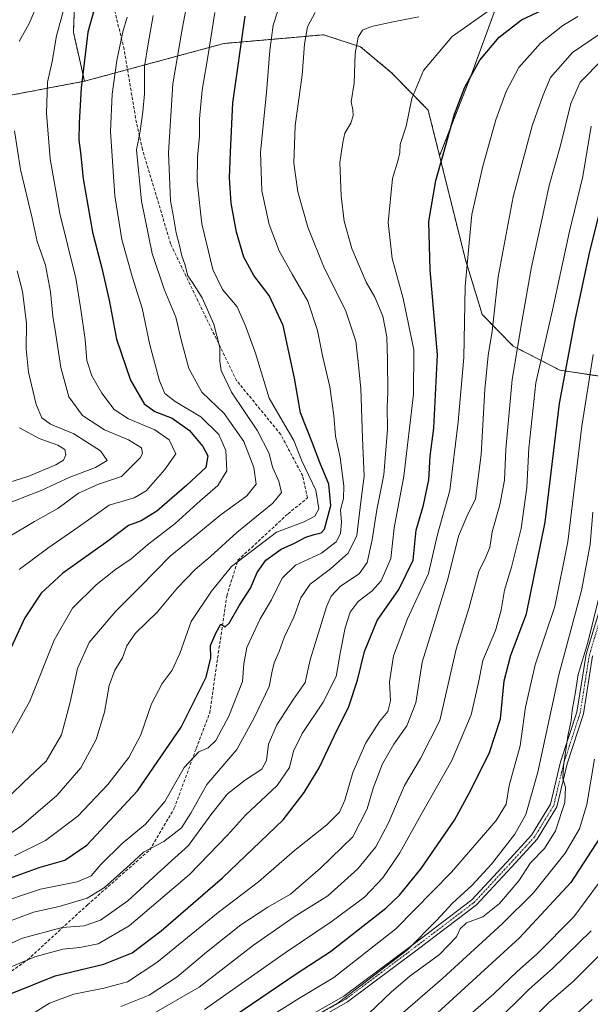
# Model space of a CAD drawing. Units: metres. Extents: x 596561 to 599983, y 4775384 to 4777747.
# Drawn here: x 596769 to 596954, y 4775564 to 4775884 of the extents above; entities that cross this region are included whole.
import ezdxf

# ---------------------------------------------------------------- set-up
doc = ezdxf.new("R2010")
doc.units = ezdxf.units.M
doc.header["$MEASUREMENT"] = 0
for name, pattern in [('TRAZO_Y_PUNTO', [1, 0.5, -0.25, 0, -0.25]), ('TRAZOS', [0.75, 0.5, -0.25]), ('TRAZOSX2', [1.5, 1, -0.5])]:
    doc.linetypes.add(name, pattern=pattern)
for name, color, linetype, lineweight in [('Arbolado forestal', 92, 'TRAZOS', 0), ('Arbolado forestal CxS', 92, 'Continuous', 0), ('Camino', 19, 'Continuous', 0), ('Camino Cxs', 19, 'Continuous', 0), ('Camino eje', 39, 'TRAZO_Y_PUNTO', 13), ('Curva de nivel maestra', 36, 'Continuous', 30), ('Curva de nivel normal', 36, 'Continuous', 0), ('Senda', 19, 'TRAZOSX2', 0)]:
    doc.layers.add(name, color=color, linetype=linetype, lineweight=lineweight)

# ---------------------------------------------------------------- blocks, each defined once
blk = doc.blocks.new('*U150')
at = {"layer": 'Arbolado forestal CxS', "color": 92, "linetype": 'Continuous', "lineweight": 0}
blk.add_polyline3d([(599983.34, 4775433.31, 744.81), (597003.03, 4775390.32, 693.45), (597001.57, 4775394.27, 692.52), (597001.99, 4775473.11, 669.76), (597001.49, 4775481.97, 667.03), (596994.81, 4775600.98, 624.9), (597003.5, 4775633.95, 621.49), (597004.48, 4775707.06, 610.71), (596999.5, 4775761.79, 602.15), (596991.29, 4775765.05, 598.9), (596966.56, 4775766.59, 587.62), (596944.4, 4775770, 573.46), (596929.27, 4775777.79, 563.71), (596919.25, 4775788.07, 557.96), (596913.78, 4775805.93, 554.83), (596905.42, 4775839.54, 549.55), (596915.86, 4775866.31, 550.14), (596924.42, 4775889.74, 544.88)], dxfattribs=at)
blk = doc.blocks.new('*U161')
at = {"layer": 'Curva de nivel normal', "color": 36, "linetype": 'Continuous', "lineweight": 0}
blk.add_polyline3d([(596944.43, 4775555.9, 620), (596954.98, 4775565.57, 620)], dxfattribs=at)
blk = doc.blocks.new('*U162')
at = {"layer": 'Curva de nivel normal', "color": 36, "linetype": 'Continuous', "lineweight": 0}
blk.add_polyline3d([(596950.29, 4775884.88, 555), (596945.38, 4775881.88, 555), (596938.19, 4775876.14, 555), (596931.11, 4775868.23, 555), (596927.01, 4775860.48, 555), (596923.7, 4775851.23, 555), (596919.45, 4775836.23, 555), (596915.86, 4775820.56, 555), (596915.01, 4775811.37, 555), (596913.7, 4775797.13, 555), (596913.33, 4775774.04, 555), (596911.44, 4775753.23, 555), (596908.71, 4775730.89, 555), (596904.75, 4775716.56, 555), (596901.77, 4775703.88, 555), (596894.99, 4775689.16, 555), (596890.42, 4775677.22, 555), (596889.19, 4775668.79, 555), (596889.43, 4775662.53, 555), (596888.59, 4775659.14, 555), (596885.87, 4775655.81, 555), (596881.43, 4775648.97, 555), (596877.31, 4775639.25, 555), (596874.62, 4775630.36, 555), (596872.88, 4775626.44, 555), (596868.84, 4775622.34, 555), (596858.38, 4775613.95, 555), (596846.66, 4775603.81, 555), (596833.52, 4775593.78, 555), (596813.66, 4775577.54, 555), (596804.14, 4775571.3, 555), (596796.43, 4775569.22, 555), (596786.75, 4775567.35, 555), (596778.8, 4775564.41, 555), (596773.32, 4775560.92, 555)], dxfattribs=at)
blk = doc.blocks.new('*U168')
at = {"layer": 'Curva de nivel normal', "color": 36, "linetype": 'Continuous', "lineweight": 0}
blk.add_polyline3d([(596762.01, 4775589.63, 535), (596773.66, 4775593.93, 535), (596781.9, 4775595.79, 535), (596791.01, 4775598.49, 535), (596796.66, 4775601.93, 535), (596804.85, 4775609.36, 535), (596809.33, 4775613.42, 535), (596815.87, 4775616.88, 535), (596821.67, 4775621.36, 535), (596824.71, 4775626.06, 535), (596829.83, 4775635.45, 535), (596839.58, 4775646.78, 535), (596845.26, 4775657.02, 535), (596850.09, 4775667.24, 535), (596851.12, 4775672.24, 535), (596851.78, 4775674.9, 535), (596853.37, 4775678.57, 535), (596855, 4775683.12, 535), (596858.06, 4775689.77, 535), (596860.35, 4775696.05, 535), (596863.37, 4775700.43, 535), (596870.05, 4775705.42, 535), (596875.78, 4775710.52, 535), (596878.54, 4775716.26, 535), (596879.85, 4775727.23, 535), (596880.92, 4775735.56, 535), (596880.4, 4775747.83, 535), (596879.83, 4775763.96, 535), (596878.97, 4775772.53, 535), (596878.2, 4775779.39, 535), (596874.92, 4775789.43, 535), (596867.96, 4775803.22, 535), (596862.67, 4775816.39, 535), (596859.45, 4775827.89, 535), (596858.06, 4775837.16, 535), (596858.53, 4775849.47, 535), (596860.79, 4775865.8, 535), (596861.52, 4775875.88, 535), (596862.54, 4775881.42, 535), (596865.05, 4775886.12, 535)], dxfattribs=at)
blk = doc.blocks.new('*U172')
at = {"layer": 'Curva de nivel normal', "color": 36, "linetype": 'Continuous', "lineweight": 0}
blk.add_polyline3d([(596954.58, 4775849.23, 570), (596951.93, 4775832.89, 570), (596947.49, 4775814.56, 570), (596942.09, 4775789.48, 570), (596936.67, 4775765.87, 570), (596934.39, 4775744.64, 570), (596933.7, 4775731.85, 570), (596931.92, 4775718.59, 570), (596928.78, 4775706.03, 570), (596926.47, 4775698.47, 570), (596925.45, 4775692.01, 570), (596923.53, 4775685.39, 570), (596919.43, 4775675.66, 570), (596917.91, 4775667.99, 570), (596915.67, 4775658.03, 570), (596909.38, 4775643.18, 570), (596899.4, 4775625.7, 570), (596892.52, 4775613.21, 570), (596887.04, 4775605.05, 570), (596881.1, 4775598.82, 570), (596870.26, 4775590.83, 570), (596855.35, 4775580.77, 570), (596829.13, 4775562.3, 570)], dxfattribs=at)
blk = doc.blocks.new('*U175')
at = {"layer": 'Curva de nivel normal', "color": 36, "linetype": 'Continuous', "lineweight": 0}
blk.add_polyline3d([(596763.02, 4775574.79, 545), (596774.11, 4775579.39, 545), (596783.19, 4775581.88, 545), (596788.67, 4775582.41, 545), (596794.63, 4775583.65, 545), (596804.7, 4775589.51, 545), (596824.27, 4775606.18, 545), (596836.61, 4775618.93, 545), (596842.42, 4775625.4, 545), (596852.72, 4775635.11, 545), (596856.69, 4775640.9, 545), (596858.04, 4775646.24, 545), (596860.78, 4775651.96, 545), (596867.58, 4775662.09, 545), (596871.82, 4775670.47, 545), (596873.21, 4775678.6, 545), (596874.74, 4775686.33, 545), (596876.44, 4775691.34, 545), (596879.02, 4775694.83, 545), (596883.56, 4775698.26, 545), (596886.48, 4775701.57, 545), (596889.56, 4775708.82, 545), (596890.62, 4775718.81, 545), (596893.84, 4775735.5, 545), (596896.98, 4775762.15, 545), (596897.04, 4775776.56, 545), (596893.62, 4775793.23, 545), (596890.01, 4775806.23, 545), (596888.71, 4775817.89, 545), (596890.15, 4775832.23, 545), (596891.92, 4775838.26, 545), (596892.46, 4775840.71, 545), (596892.63, 4775843.26, 545), (596894.55, 4775849.23, 545), (596896.4, 4775858.23, 545), (596900.24, 4775867.24, 545), (596909.52, 4775878.34, 545), (596923.05, 4775887.87, 545)], dxfattribs=at)
blk = doc.blocks.new('*U187')
at = {"layer": 'Curva de nivel normal', "color": 36, "linetype": 'Continuous', "lineweight": 0}
blk.add_polyline3d([(596959.08, 4775703.91, 590), (596953.56, 4775681.48, 590), (596950.37, 4775671.14, 590), (596949.53, 4775665.54, 590), (596948.4, 4775659.48, 590), (596948.11, 4775656.24, 590), (596947.04, 4775651.07, 590), (596945.65, 4775641.39, 590), (596945.46, 4775637.33, 590), (596946.29, 4775634.49, 590), (596946.01, 4775629.54, 590), (596943.08, 4775620.37, 590), (596939.43, 4775614.6, 590), (596934.89, 4775609.96, 590), (596931.14, 4775604.08, 590), (596924.88, 4775596.78, 590), (596919.46, 4775592.4, 590), (596914.2, 4775590.46, 590), (596912.13, 4775588.57, 590), (596910.86, 4775585.9, 590), (596905.39, 4775580.2, 590), (596895.74, 4775573.14, 590), (596889.76, 4775568.1, 590), (596882.58, 4775561.1, 590)], dxfattribs=at)
blk = doc.blocks.new('*U188')
at = {"layer": 'Curva de nivel normal', "color": 36, "linetype": 'Continuous', "lineweight": 0}
blk.add_polyline3d([(596825, 4775897.27, 515), (596821.86, 4775880.68, 515), (596818.84, 4775862.91, 515), (596817.41, 4775840.61, 515), (596818.08, 4775824.99, 515), (596819.09, 4775819.8, 515), (596819.88, 4775814.6, 515), (596820.87, 4775810.84, 515), (596821.73, 4775807.05, 515), (596822.73, 4775804.36, 515), (596823.72, 4775800.57, 515), (596825.22, 4775798.4, 515), (596828.32, 4775793.46, 515), (596832.2, 4775784.88, 515), (596834.14, 4775777.35, 515), (596834.11, 4775772.91, 515), (596834.57, 4775769.82, 515), (596837.93, 4775762.86, 515), (596846.36, 4775750.23, 515), (596850.07, 4775742.93, 515), (596851.24, 4775738.44, 515), (596853.27, 4775733.91, 515), (596854.15, 4775730.27, 515), (596851.31, 4775726.77, 515), (596839.61, 4775717.23, 515), (596831.05, 4775709.43, 515), (596826.05, 4775705.19, 515), (596820.38, 4775699.29, 515), (596813.89, 4775691.52, 515), (596806.66, 4775684.41, 515), (596803.96, 4775680.41, 515), (596802.49, 4775676.57, 515), (596799.98, 4775672.57, 515), (596798.2, 4775667.57, 515), (596796.71, 4775658.86, 515), (596793.96, 4775650.06, 515), (596788.99, 4775640.82, 515), (596781.2, 4775631.78, 515), (596769.72, 4775621.98, 515), (596762.48, 4775617.09, 515)], dxfattribs=at)
blk = doc.blocks.new('*U190')
at = {"layer": 'Curva de nivel normal', "color": 36, "linetype": 'Continuous', "lineweight": 0}
blk.add_polyline3d([(596768.3, 4775802.23, 485), (596770.08, 4775795.56, 485), (596771.33, 4775785.23, 485), (596771.28, 4775776.89, 485), (596771.98, 4775769.31, 485), (596774.54, 4775758.87, 485), (596776.28, 4775754.51, 485), (596779.14, 4775752.44, 485), (596786.74, 4775749.3, 485), (596795.36, 4775743.78, 485), (596797.52, 4775740.64, 485), (596793.72, 4775738.39, 485), (596785.4, 4775735.19, 485), (596776.07, 4775730.84, 485), (596765.49, 4775726.79, 485)], dxfattribs=at)
blk = doc.blocks.new('*U193')
at = {"layer": 'Curva de nivel normal', "color": 36, "linetype": 'Continuous', "lineweight": 0}
blk.add_polyline3d([(596785.07, 4775893.23, 495), (596781.13, 4775878.5, 495), (596779.7, 4775870.24, 495), (596778.14, 4775863.45, 495), (596777.84, 4775853.46, 495), (596779.06, 4775838.56, 495), (596782.2, 4775820.89, 495), (596787.37, 4775799.89, 495), (596789.02, 4775789.64, 495), (596790.44, 4775779.9, 495), (596790.88, 4775773.06, 495), (596792.51, 4775768.16, 495), (596795.77, 4775762.54, 495), (596799.78, 4775757.23, 495), (596804.43, 4775754.2, 495), (596813.03, 4775750.64, 495), (596817.67, 4775747.36, 495), (596819.82, 4775742.77, 495), (596816.28, 4775737.7, 495), (596810.22, 4775730.8, 495), (596806.3, 4775728.51, 495), (596798.18, 4775726.12, 495), (596788.15, 4775719.01, 495), (596778.24, 4775712.13, 495), (596768.92, 4775705.21, 495)], dxfattribs=at)
blk = doc.blocks.new('*U209')
at = {"layer": 'Curva de nivel normal', "color": 36, "linetype": 'Continuous', "lineweight": 0}
blk.add_polyline3d([(596955.14, 4775723.81, 585), (596954.3, 4775713.34, 585), (596951.52, 4775698.45, 585), (596944.08, 4775671, 585), (596937.26, 4775639.42, 585), (596933.42, 4775625.62, 585), (596929.84, 4775619.24, 585), (596922.22, 4775609.57, 585), (596915.84, 4775602.57, 585), (596909.57, 4775596.9, 585), (596904.43, 4775591.24, 585), (596894.96, 4775581.73, 585), (596872.54, 4775564.53, 585), (596859.7, 4775557.31, 585)], dxfattribs=at)
blk = doc.blocks.new('*U211')
at = {"layer": 'Curva de nivel normal', "color": 36, "linetype": 'Continuous', "lineweight": 0}
blk.add_polyline3d([(596955.31, 4775775.04, 580), (596951.53, 4775751.76, 580), (596947.06, 4775714.24, 580), (596942.82, 4775693.24, 580), (596936.4, 4775674.24, 580), (596933.32, 4775660.56, 580), (596931.55, 4775647.96, 580), (596927.98, 4775635.04, 580), (596927.07, 4775629.04, 580), (596923.74, 4775623.66, 580), (596909.28, 4775606.92, 580), (596891.21, 4775588.52, 580), (596871.05, 4775572.7, 580), (596859.69, 4775565.86, 580), (596849.61, 4775559.53, 580)], dxfattribs=at)
blk = doc.blocks.new('*U213')
at = {"layer": 'Curva de nivel normal', "color": 36, "linetype": 'Continuous', "lineweight": 0}
blk.add_polyline3d([(596852.89, 4775886.7, 530), (596851.41, 4775881.97, 530), (596850.28, 4775873.78, 530), (596849.27, 4775860.11, 530), (596847.27, 4775840.78, 530), (596847.68, 4775828.23, 530), (596850.16, 4775817.23, 530), (596853.32, 4775808.7, 530), (596857.53, 4775801.1, 530), (596862.7, 4775792.36, 530), (596865.74, 4775782.89, 530), (596867.52, 4775774.23, 530), (596869.82, 4775764.56, 530), (596871.11, 4775755.23, 530), (596871.64, 4775748.56, 530), (596873.13, 4775741.61, 530), (596874.39, 4775732.41, 530), (596874.26, 4775728.27, 530), (596873.27, 4775724.56, 530), (596873.57, 4775720.56, 530), (596873.24, 4775716.88, 530), (596871.84, 4775714.19, 530), (596867.1, 4775710.55, 530), (596858.65, 4775706.69, 530), (596854.28, 4775702.4, 530), (596850.86, 4775695.36, 530), (596847.15, 4775689.24, 530), (596842.88, 4775679.9, 530), (596841.91, 4775674.57, 530), (596841.48, 4775668.9, 530), (596836.98, 4775657.57, 530), (596832.82, 4775649.66, 530), (596830.26, 4775647.26, 530), (596827.26, 4775645.99, 530), (596822.48, 4775640.9, 530), (596816.23, 4775629.9, 530), (596809.95, 4775622.57, 530), (596802.4, 4775616.22, 530), (596795.52, 4775609.39, 530), (596792.31, 4775605.77, 530), (596787.8, 4775603.82, 530), (596775.89, 4775601.41, 530), (596760.27, 4775596.19, 530)], dxfattribs=at)
blk = doc.blocks.new('*U215')
at = {"layer": 'Curva de nivel normal', "color": 36, "linetype": 'Continuous', "lineweight": 0}
blk.add_polyline3d([(596812.47, 4775885.19, 510), (596810.86, 4775876, 510), (596809.68, 4775868.6, 510), (596809.66, 4775859.72, 510), (596809.06, 4775853.89, 510), (596808.19, 4775847.56, 510), (596807, 4775841.56, 510), (596808.65, 4775824.89, 510), (596812.13, 4775807.83, 510), (596816.08, 4775796.3, 510), (596819.82, 4775787.2, 510), (596821.5, 4775779.82, 510), (596824.03, 4775770.55, 510), (596828.27, 4775762.81, 510), (596835.46, 4775755.9, 510), (596841.84, 4775746.8, 510), (596845.18, 4775738.36, 510), (596845.85, 4775732.94, 510), (596842.84, 4775729.18, 510), (596834.07, 4775722.8, 510), (596826.62, 4775716.56, 510), (596817.94, 4775709.56, 510), (596808.2, 4775699.57, 510), (596800.2, 4775691.57, 510), (596791.69, 4775681.47, 510), (596787.86, 4775673.05, 510), (596785.56, 4775662.09, 510), (596782.66, 4775651.54, 510), (596777.76, 4775643.01, 510), (596770.44, 4775636.11, 510), (596762.41, 4775628.32, 510)], dxfattribs=at)
blk = doc.blocks.new('*U218')
at = {"layer": 'Curva de nivel normal', "color": 36, "linetype": 'Continuous', "lineweight": 0}
blk.add_polyline3d([(596963.71, 4775883.38, 560), (596948.51, 4775873.19, 560), (596941.39, 4775865.02, 560), (596938.91, 4775859.08, 560), (596935.44, 4775849.36, 560), (596929.33, 4775826.23, 560), (596924.43, 4775800.23, 560), (596922.53, 4775782.68, 560), (596921.18, 4775774.69, 560), (596920.13, 4775763.68, 560), (596918.88, 4775742.56, 560), (596917.06, 4775728.23, 560), (596914.22, 4775722.44, 560), (596911.54, 4775716.08, 560), (596908.08, 4775702.12, 560), (596903.22, 4775686.24, 560), (596899.72, 4775675.16, 560), (596897.72, 4775661.95, 560), (596894.81, 4775654.49, 560), (596890.6, 4775648.55, 560), (596886.92, 4775642.07, 560), (596883.81, 4775634.18, 560), (596881.94, 4775627.48, 560), (596877.29, 4775618.43, 560), (596866.8, 4775608.28, 560), (596857.08, 4775599.75, 560), (596849.63, 4775595.6, 560), (596840.88, 4775589.83, 560), (596829.72, 4775580.9, 560), (596820.24, 4775572.9, 560), (596811.14, 4775566.97, 560), (596801.95, 4775563.3, 560)], dxfattribs=at)
blk = doc.blocks.new('*U219')
at = {"layer": 'Curva de nivel normal', "color": 36, "linetype": 'Continuous', "lineweight": 0}
blk.add_polyline3d([(596931.56, 4775555.22, 615), (596940.81, 4775564.49, 615), (596948.85, 4775571.55, 615), (596959.28, 4775581.9, 615)], dxfattribs=at)
blk = doc.blocks.new('*U221')
at = {"layer": 'Curva de nivel normal', "color": 36, "linetype": 'Continuous', "lineweight": 0}
blk.add_polyline3d([(596769.04, 4775751.24, 480), (596775.42, 4775747.73, 480), (596781.49, 4775745.56, 480), (596783.83, 4775744.15, 480), (596784.16, 4775742.49, 480), (596783.41, 4775740.77, 480), (596780.89, 4775739.22, 480), (596772.06, 4775735.54, 480), (596761.39, 4775732.2, 480)], dxfattribs=at)
blk = doc.blocks.new('*U226')
at = {"layer": 'Curva de nivel normal', "color": 36, "linetype": 'Continuous', "lineweight": 0}
blk.add_polyline3d([(596804.05, 4775884.62, 505), (596802.66, 4775879.85, 505), (596800.67, 4775870.52, 505), (596799.14, 4775859.65, 505), (596798.64, 4775847.49, 505), (596800.03, 4775826.59, 505), (596802.33, 4775812.37, 505), (596805.64, 4775800.41, 505), (596808.85, 4775790.1, 505), (596811.33, 4775778.23, 505), (596814.51, 4775766.51, 505), (596816.26, 4775762.34, 505), (596819.63, 4775759.81, 505), (596827.94, 4775754.8, 505), (596833.74, 4775749.05, 505), (596836.01, 4775743.92, 505), (596836.42, 4775737.3, 505), (596833.5, 4775732.53, 505), (596826.78, 4775726.62, 505), (596819.57, 4775720.15, 505), (596810.59, 4775713.21, 505), (596805.31, 4775708.73, 505), (596800.24, 4775705.26, 505), (596793.91, 4775700.23, 505), (596786.27, 4775692.7, 505), (596780.28, 4775682.27, 505), (596772.48, 4775662.49, 505), (596764.09, 4775647.54, 505)], dxfattribs=at)
blk = doc.blocks.new('*U229')
at = {"layer": 'Curva de nivel normal', "color": 36, "linetype": 'Continuous', "lineweight": 0}
blk.add_polyline3d([(596811.28, 4775560.23, 565), (596827.38, 4775569.61, 565), (596845.05, 4775583.22, 565), (596858.19, 4775592.39, 565), (596869.19, 4775599.28, 565), (596878.84, 4775608.01, 565), (596884.68, 4775615.12, 565), (596888.79, 4775622.9, 565), (596893.98, 4775635.04, 565), (596899.24, 4775643.9, 565), (596905.52, 4775656.18, 565), (596908.18, 4775668.04, 565), (596910.8, 4775679.32, 565), (596914.93, 4775692.61, 565), (596918.16, 4775704.6, 565), (596920.33, 4775708.98, 565), (596921.77, 4775712.4, 565), (596922.47, 4775717.51, 565), (596924.99, 4775726.23, 565), (596926.48, 4775734.26, 565), (596926.94, 4775744.35, 565), (596928.93, 4775766.92, 565), (596932.26, 4775786.3, 565), (596935.2, 4775803.5, 565), (596938.87, 4775820.3, 565), (596940.98, 4775829.89, 565), (596944.64, 4775842.89, 565), (596947.97, 4775856.62, 565), (596951, 4775863.47, 565), (596958.37, 4775870.95, 565)], dxfattribs=at)
blk = doc.blocks.new('*U230')
at = {"layer": 'Curva de nivel normal', "color": 36, "linetype": 'Continuous', "lineweight": 0}
blk.add_polyline3d([(596898.71, 4775884.7, 540), (596890.38, 4775883.1, 540), (596883.35, 4775881.56, 540), (596880.36, 4775880.36, 540), (596878.97, 4775878.13, 540), (596878.01, 4775872.76, 540), (596877.65, 4775863.2, 540), (596876.68, 4775857.16, 540), (596877.24, 4775854.56, 540), (596877.4, 4775852.56, 540), (596876.58, 4775850.23, 540), (596874.68, 4775846.89, 540), (596874.04, 4775843.89, 540), (596872.99, 4775837.4, 540), (596873.42, 4775826.58, 540), (596874.46, 4775818.31, 540), (596876.92, 4775809.45, 540), (596881.6, 4775798.54, 540), (596884.38, 4775793.71, 540), (596886.95, 4775787.5, 540), (596888.24, 4775780.75, 540), (596888.53, 4775773.37, 540), (596888.6, 4775762.78, 540), (596888.4, 4775757.92, 540), (596888.46, 4775750.78, 540), (596887.29, 4775735.95, 540), (596885.06, 4775724.56, 540), (596883.57, 4775714.9, 540), (596881.87, 4775707.5, 540), (596879.28, 4775703.79, 540), (596873.23, 4775699.8, 540), (596870.25, 4775696.52, 540), (596868.73, 4775693.06, 540), (596863.46, 4775675.9, 540), (596861.81, 4775668.48, 540), (596857.98, 4775663.13, 540), (596852.55, 4775654.78, 540), (596849.94, 4775648.48, 540), (596849.26, 4775643.24, 540), (596847.72, 4775640.33, 540), (596842.42, 4775636.93, 540), (596836.56, 4775632.33, 540), (596831.17, 4775625.57, 540), (596823.92, 4775615.57, 540), (596815.06, 4775607.57, 540), (596804.26, 4775597.58, 540), (596795.35, 4775591.38, 540), (596790.06, 4775589.47, 540), (596782.94, 4775588.95, 540), (596770.1, 4775585.46, 540), (596750.72, 4775576.68, 540)], dxfattribs=at)
blk = doc.blocks.new('*U236')
at = {"layer": 'Curva de nivel normal', "color": 36, "linetype": 'Continuous', "lineweight": 0}
blk.add_polyline3d([(596832.47, 4775886.1, 520), (596830.42, 4775873.04, 520), (596828.32, 4775860.92, 520), (596827.52, 4775851.56, 520), (596827.48, 4775845.94, 520), (596826.8, 4775839.09, 520), (596826.77, 4775831.28, 520), (596828.3, 4775817.48, 520), (596831.78, 4775802.63, 520), (596834.98, 4775796.16, 520), (596839.71, 4775790.59, 520), (596842.43, 4775784.4, 520), (596845.65, 4775775.53, 520), (596850.15, 4775760.86, 520), (596854.4, 4775753.38, 520), (596858.06, 4775747.11, 520), (596860.64, 4775740.7, 520), (596865.27, 4775730.95, 520), (596866.18, 4775724.98, 520), (596864.91, 4775722.52, 520), (596861.51, 4775720.74, 520), (596852.51, 4775717.33, 520), (596837.91, 4775706.17, 520), (596831.44, 4775698.22, 520), (596824.84, 4775688.32, 520), (596821.1, 4775677.9, 520), (596818.66, 4775672.57, 520), (596815.4, 4775668.24, 520), (596811.93, 4775661.57, 520), (596808.47, 4775651.57, 520), (596804.52, 4775644.12, 520), (596797.8, 4775635.44, 520), (596788.05, 4775625.12, 520), (596777.5, 4775617.18, 520), (596767.51, 4775612.28, 520)], dxfattribs=at)
blk = doc.blocks.new('*U241')
at = {"layer": 'Curva de nivel normal', "color": 36, "linetype": 'Continuous', "lineweight": 0}
blk.add_polyline3d([(596956.98, 4775603.22, 605), (596948.96, 4775592.47, 605), (596937.12, 4775580.39, 605), (596930.63, 4775574.62, 605), (596922.97, 4775567.37, 605), (596903.44, 4775550.32, 605)], dxfattribs=at)
blk = doc.blocks.new('*U243')
at = {"layer": 'Curva de nivel normal', "color": 36, "linetype": 'Continuous', "lineweight": 0}
blk.add_polyline3d([(596954.56, 4775587.86, 610), (596942.04, 4775575.62, 610), (596934.38, 4775568.82, 610), (596923.38, 4775557.91, 610)], dxfattribs=at)
blk = doc.blocks.new('*U244')
at = {"layer": 'Curva de nivel normal', "color": 36, "linetype": 'Continuous', "lineweight": 0}
blk.add_polyline3d([(596955.64, 4775643.58, 595), (596953.2, 4775628.92, 595), (596950.77, 4775620.98, 595), (596946.22, 4775613.06, 595), (596935.78, 4775600.06, 595), (596925.71, 4775590.12, 595), (596906.38, 4775572.38, 595), (596893.5, 4775561.29, 595)], dxfattribs=at)
blk = doc.blocks.new('*U247')
at = {"layer": 'Curva de nivel normal', "color": 36, "linetype": 'Continuous', "lineweight": 0}
for points in [[(596774.84, 4775888.64, 490), (596772.22, 4775882.56, 490), (596769, 4775876.75, 490)], [(596767.49, 4775847.73, 490), (596769.4, 4775835.16, 490), (596773.14, 4775819.28, 490), (596774.86, 4775811.78, 490), (596777.55, 4775804.06, 490), (596779.16, 4775795.44, 490), (596779.86, 4775787.46, 490), (596780.9, 4775781.52, 490), (596782.45, 4775770.88, 490), (596785.14, 4775761.31, 490), (596789.55, 4775755.26, 490), (596796.62, 4775750.59, 490), (596804.41, 4775747.38, 490), (596808.66, 4775744.69, 490), (596809.01, 4775742.92, 490), (596808.22, 4775741.49, 490), (596802.22, 4775735.41, 490), (596794.71, 4775732.97, 490), (596788.26, 4775729.98, 490), (596781.57, 4775725.02, 490), (596773.93, 4775720.86, 490), (596765.6, 4775715.8, 490)]]:
    blk.add_polyline3d(points, dxfattribs=at)
blk = doc.blocks.new('*U253')
at = {"layer": 'Curva de nivel maestra', "color": 36, "linetype": 'Continuous', "lineweight": 30}
blk.add_polyline3d([(596761.06, 4775603.29, 525), (596775.42, 4775608.47, 525), (596783.83, 4775610.8, 525), (596790.93, 4775615.71, 525), (596807.34, 4775633.3, 525), (596821.5, 4775653.98, 525), (596829.68, 4775670.23, 525), (596831.21, 4775676.57, 525), (596831.12, 4775680.57, 525), (596832.85, 4775684.57, 525), (596834.38, 4775687.51, 525), (596835.84, 4775686.66, 525), (596837.17, 4775687.76, 525), (596840.43, 4775693.66, 525), (596844, 4775699.2, 525), (596846.21, 4775704.25, 525), (596849, 4775708.21, 525), (596854.05, 4775711.86, 525), (596858.38, 4775713.83, 525), (596862.05, 4775715.78, 525), (596864.72, 4775716.6, 525), (596866.98, 4775717.14, 525), (596868.09, 4775718.3, 525), (596870.1, 4775726, 525), (596869.48, 4775732.92, 525), (596866.52, 4775739.98, 525), (596864.17, 4775746.22, 525), (596860.31, 4775756.08, 525), (596858.35, 4775767.34, 525), (596854.66, 4775784.48, 525), (596850.14, 4775794.22, 525), (596845.17, 4775800.66, 525), (596841.92, 4775806.62, 525), (596839.46, 4775814.81, 525), (596837.82, 4775824.23, 525), (596837.2, 4775832.45, 525), (596837.53, 4775840.8, 525), (596838.33, 4775856.78, 525), (596842.37, 4775884.89, 525)], dxfattribs=at)
blk = doc.blocks.new('*U254')
at = {"layer": 'Curva de nivel maestra', "color": 36, "linetype": 'Continuous', "lineweight": 30}
blk.add_polyline3d([(596766.73, 4775567.65, 550), (596780.66, 4775573.25, 550), (596796.5, 4775577.05, 550), (596805.61, 4775580.78, 550), (596815.01, 4775587.84, 550), (596834.95, 4775605.06, 550), (596854.7, 4775623.9, 550), (596861.45, 4775632.85, 550), (596866.29, 4775640.81, 550), (596871.23, 4775651.11, 550), (596875.92, 4775660.73, 550), (596878.75, 4775669.29, 550), (596881.03, 4775678.65, 550), (596885.17, 4775688.63, 550), (596892.19, 4775698.72, 550), (596896.85, 4775708.25, 550), (596897.78, 4775718.04, 550), (596900.14, 4775726.15, 550), (596901.89, 4775734.34, 550), (596902.37, 4775742.01, 550), (596903.54, 4775751.08, 550), (596904.77, 4775774.95, 550), (596902.4, 4775802.58, 550), (596901.92, 4775818.21, 550), (596904.19, 4775831.52, 550), (596906.68, 4775840.36, 550), (596910.24, 4775853.09, 550), (596913.6, 4775861.86, 550), (596918.51, 4775870.66, 550), (596924.71, 4775878.11, 550), (596932.05, 4775883.72, 550), (596938.66, 4775886.87, 550)], dxfattribs=at)
blk = doc.blocks.new('*U258')
at = {"layer": 'Curva de nivel maestra', "color": 36, "linetype": 'Continuous', "lineweight": 30}
blk.add_polyline3d([(596793.28, 4775887.12, 500), (596791.23, 4775879.7, 500), (596790.1, 4775869.67, 500), (596789.1, 4775861.65, 500), (596788.41, 4775850.3, 500), (596788.32, 4775844.64, 500), (596788.87, 4775840.61, 500), (596789.78, 4775832.06, 500), (596792.74, 4775814.83, 500), (596795.89, 4775802.62, 500), (596798.24, 4775792.21, 500), (596800.58, 4775780.03, 500), (596805.12, 4775766.7, 500), (596809.49, 4775759, 500), (596813, 4775756.5, 500), (596818.58, 4775754.43, 500), (596824.28, 4775750.32, 500), (596828.62, 4775745.22, 500), (596830.19, 4775742.17, 500), (596829.59, 4775738.4, 500), (596823.41, 4775732.66, 500), (596813.66, 4775724.14, 500), (596808.56, 4775721.01, 500), (596804.43, 4775719.49, 500), (596797.74, 4775714.47, 500), (596783.15, 4775704.07, 500), (596776.16, 4775697.57, 500), (596770.86, 4775689.49, 500), (596765.66, 4775678.29, 500)], dxfattribs=at)
blk = doc.blocks.new('*U259')
at = {"layer": 'Curva de nivel maestra', "color": 36, "linetype": 'Continuous', "lineweight": 30}
blk.add_polyline3d([(596958.82, 4775620.24, 600), (596948.01, 4775603.57, 600), (596931.37, 4775585.57, 600), (596904.69, 4775561.24, 600)], dxfattribs=at)
blk = doc.blocks.new('*U265')
at = {"layer": 'Curva de nivel maestra', "color": 36, "linetype": 'Continuous', "lineweight": 30}
blk.add_polyline3d([(596838.35, 4775559.91, 575), (596859.14, 4775574.1, 575), (596870.06, 4775581.2, 575), (596887.92, 4775595.21, 575), (596892.43, 4775599.5, 575), (596899.41, 4775608.12, 575), (596910.27, 4775623.87, 575), (596915.03, 4775632.58, 575), (596921.54, 4775645.48, 575), (596925.14, 4775656.68, 575), (596926.41, 4775669.1, 575), (596928.52, 4775677.4, 575), (596933.59, 4775690.86, 575), (596939.66, 4775720.57, 575), (596944.32, 4775759.19, 575), (596949.43, 4775786.23, 575), (596954.13, 4775808.56, 575), (596959.39, 4775829.23, 575)], dxfattribs=at)
blk = doc.blocks.new('*U269')
at = {"layer": 'Camino Cxs', "color": 19, "linetype": 'Continuous', "lineweight": 0}
for points in [[(596955.09, 4775677.24, 590.24), (596952.11, 4775658.38, 590.84), (596946.81, 4775642.14, 589.95), (596943.47, 4775628.12, 589.7), (596937.04, 4775617.63, 589.04), (596930.02, 4775609.94, 588.25), (596917.39, 4775596.31, 588.08), (596898.12, 4775581.69, 585.83), (596875.58, 4775564.78, 585.24), (596854.05, 4775552.53, 587.19)], [(596852.9, 4775554.41, 585.57), (596874.37, 4775566.63, 583.75), (596896.8, 4775583.45, 584.24), (596915.9, 4775597.94, 587.21), (596928.4, 4775611.43, 587.2), (596935.27, 4775618.96, 587.9), (596941.41, 4775628.97, 589.43), (596944.69, 4775642.73, 588.73), (596949.97, 4775658.9, 589.84), (596952.94, 4775677.74, 589.34), (596958.9, 4775697.28, 589.6)]]:
    blk.add_polyline3d(points, dxfattribs=at)

msp = doc.modelspace()

# ---------------------------------------------------------------- linework, layer by layer
at = {"layer": 'Arbolado forestal', "color": 92, "linetype": 'TRAZOS', "lineweight": 0}
for points in [[(596905.42, 4775839.54, 549.55), (596915.86, 4775866.31, 550.14), (596924.42, 4775889.74, 544.88), (596942.46, 4775909.9, 534.36)], [(596787.56, 4775905.8, 495.8), (596786.58, 4775879.75, 496.7), (596790.17, 4775863.81, 500.4)], [(596905.42, 4775839.54, 549.55), (596901.74, 4775854.38, 546.79), (596889.84, 4775866.58, 542.81), (596879.8, 4775874.95, 540.2), (596867.79, 4775878.89, 536.62), (596855.8, 4775877.84, 532.31), (596835.39, 4775876.05, 522.14), (596804.13, 4775867.59, 506.72), (596790.17, 4775863.81, 500.4)], [(596905.42, 4775839.54, 549.55), (596901.74, 4775854.38, 546.79), (596889.84, 4775866.58, 542.81), (596879.8, 4775874.95, 540.2), (596867.79, 4775878.89, 536.62), (596855.8, 4775877.84, 532.31), (596835.39, 4775876.05, 522.14), (596804.13, 4775867.59, 506.72), (596790.17, 4775863.81, 500.4)], [(596790.17, 4775863.81, 500.4), (596761.54, 4775858.39, 486.95)], [(596790.17, 4775863.81, 500.4), (596761.54, 4775858.39, 486.95)], [(597003.03, 4775390.32, 693.45), (597001.57, 4775394.27, 692.52), (597001.99, 4775473.11, 669.76), (597001.49, 4775481.97, 667.03), (596994.81, 4775600.98, 624.9), (597003.5, 4775633.95, 621.49), (597004.48, 4775707.06, 610.71), (596999.5, 4775761.79, 602.15), (596991.29, 4775765.06, 598.9), (596970.17, 4775766.36, 588.81), (596969.06, 4775766.43, 588.44), (596967.94, 4775766.5, 588.07), (596966.56, 4775766.59, 587.62), (596944.4, 4775770, 573.46), (596929.27, 4775777.79, 563.71), (596919.25, 4775788.07, 557.96), (596913.78, 4775805.93, 554.83), (596905.42, 4775839.54, 549.55)], [(597003.03, 4775390.32, 693.45), (597001.57, 4775394.27, 692.52), (597001.99, 4775473.11, 669.76), (597001.49, 4775481.97, 667.03), (596994.81, 4775600.98, 624.9), (597003.5, 4775633.95, 621.49), (597004.48, 4775707.06, 610.71), (596999.5, 4775761.79, 602.15), (596991.29, 4775765.06, 598.9), (596970.17, 4775766.36, 588.81), (596969.06, 4775766.43, 588.44), (596967.94, 4775766.5, 588.07), (596966.56, 4775766.59, 587.62), (596944.4, 4775770, 573.46), (596929.27, 4775777.79, 563.71), (596919.25, 4775788.07, 557.96), (596913.78, 4775805.93, 554.83), (596905.42, 4775839.54, 549.55)]]:
    msp.add_polyline3d(points, dxfattribs=at)
at = {"layer": 'Arbolado forestal CxS', "color": 92, "linetype": 'Continuous', "lineweight": 0}
for points in [[(596787.56, 4775905.8, 495.8), (596786.58, 4775879.75, 496.7), (596790.17, 4775863.81, 500.4), (596761.54, 4775858.39, 486.95)], [(596924.42, 4775889.74, 544.88), (596915.86, 4775866.31, 550.14), (596905.42, 4775839.54, 549.55), (596901.74, 4775854.37, 546.79), (596889.84, 4775866.58, 542.81), (596879.8, 4775874.95, 540.2), (596867.79, 4775878.89, 536.62), (596855.8, 4775877.84, 532.31), (596835.39, 4775876.05, 522.14), (596790.17, 4775863.81, 500.4), (596786.58, 4775879.75, 496.7), (596787.56, 4775905.8, 495.8)], [(596761.54, 4775858.39, 486.95), (596790.17, 4775863.81, 500.4), (596835.39, 4775876.05, 522.14), (596855.8, 4775877.84, 532.31), (596867.79, 4775878.89, 536.62), (596879.8, 4775874.95, 540.2), (596889.84, 4775866.58, 542.81), (596901.74, 4775854.37, 546.79), (596905.42, 4775839.54, 549.55), (596905.42, 4775839.54, 549.55), (596913.78, 4775805.93, 554.83), (596919.25, 4775788.07, 557.96), (596929.27, 4775777.79, 563.71), (596944.4, 4775770, 573.46), (596966.56, 4775766.59, 587.62), (596991.29, 4775765.05, 598.9), (596999.5, 4775761.79, 602.15), (597004.48, 4775707.06, 610.71), (597003.5, 4775633.95, 621.49), (596994.81, 4775600.98, 624.9), (597001.49, 4775481.97, 667.03)]]:
    msp.add_polyline3d(points, dxfattribs=at)
at = {"layer": 'Camino', "color": 19, "linetype": 'Continuous', "lineweight": 0}
for points in [[(596852.9, 4775554.41, 585.57), (596874.37, 4775566.63, 583.75), (596896.8, 4775583.45, 584.24), (596915.9, 4775597.94, 587.21), (596928.4, 4775611.43, 587.2), (596935.27, 4775618.96, 587.9), (596941.41, 4775628.97, 589.43), (596944.69, 4775642.73, 588.73), (596949.97, 4775658.9, 589.84), (596952.94, 4775677.74, 589.34), (596958.9, 4775697.28, 589.6), (596962.18, 4775712.68, 590.36), (596962.84, 4775737.09, 589.28), (596964.17, 4775751.43, 588.86), (596969.8, 4775773.93, 588.36), (596972.12, 4775794.16, 586.92), (596977.8, 4775809.86, 587.94), (596980.62, 4775816.2, 587.86), (596988.39, 4775820.27, 587.67)], [(596955.09, 4775677.24, 590.24), (596952.11, 4775658.38, 590.84), (596946.81, 4775642.14, 589.95), (596943.47, 4775628.12, 589.7), (596937.04, 4775617.63, 589.04), (596930.02, 4775609.94, 588.25), (596917.39, 4775596.31, 588.08), (596898.12, 4775581.69, 585.83), (596875.58, 4775564.78, 585.24), (596854.05, 4775552.53, 587.19)]]:
    msp.add_polyline3d(points, dxfattribs=at)
at = {"layer": 'Camino eje', "color": 39, "linetype": 'TRAZO_Y_PUNTO', "lineweight": 13}
msp.add_polyline3d([(596853.47, 4775553.47, 586.57), (596874.97, 4775565.71, 584.5), (596897.46, 4775582.57, 585.04), (596916.64, 4775597.12, 587.74), (596929.21, 4775610.68, 587.77), (596936.16, 4775618.29, 588.63), (596942.44, 4775628.54, 589.61), (596945.75, 4775642.43, 589.42), (596951.04, 4775658.64, 590.38), (596954.02, 4775677.49, 589.8), (596959.97, 4775697, 590.12)], dxfattribs=at)
at = {"layer": 'Senda', "color": 19, "linetype": 'TRAZOSX2', "lineweight": 0}
msp.add_polyline3d([(596753.03, 4775565.31, 548.08), (596771.69, 4775578.46, 544.8), (596791.13, 4775596.32, 535.91), (596811.37, 4775614.18, 534.58), (596819.31, 4775627.67, 531.63), (596826.45, 4775647.12, 528.94), (596830.82, 4775658.63, 527.43), (596833.6, 4775678.07, 525.54), (596836.38, 4775696.73, 523.05), (596839.95, 4775708.24, 520.66), (596856.22, 4775723.32, 518.23), (596862.57, 4775728.48, 518.76), (596860.98, 4775735.62, 518.96), (596853.84, 4775749.11, 518.18), (596839.55, 4775766.58, 516.07), (596831.61, 4775782.85, 514.49), (596818.12, 4775811.03, 513.91), (596808.99, 4775841.59, 510.58), (596807.01, 4775850.32, 509.41), (596803.04, 4775874.13, 506.06), (596798.28, 4775893.58, 501.16)], dxfattribs=at)

# ---------------------------------------------------------------- block references
at = {"layer": 'Arbolado forestal CxS', "color": 92, "linetype": 'Continuous', "lineweight": 0}
msp.add_blockref('*U150', (0, 0), dxfattribs=at)
at = {"layer": 'Camino Cxs', "color": 19, "linetype": 'Continuous', "lineweight": 0}
msp.add_blockref('*U269', (0, 0), dxfattribs=at)
at = {"layer": 'Curva de nivel maestra', "color": 36, "linetype": 'Continuous', "lineweight": 30}
for name in ['*U265', '*U254', '*U253', '*U258', '*U259']:
    msp.add_blockref(name, (0, 0), dxfattribs=at)
at = {"layer": 'Curva de nivel normal', "color": 36, "linetype": 'Continuous', "lineweight": 0}
for name in ['*U161', '*U219', '*U243', '*U241', '*U244', '*U187', '*U209', '*U211', '*U172', '*U229', '*U175', '*U230', '*U188', '*U215', '*U226', '*U193', '*U190', '*U221', '*U218', '*U162', '*U247', '*U213', '*U236', '*U168']:
    msp.add_blockref(name, (0, 0), dxfattribs=at)

doc.saveas('drawing.dxf')
